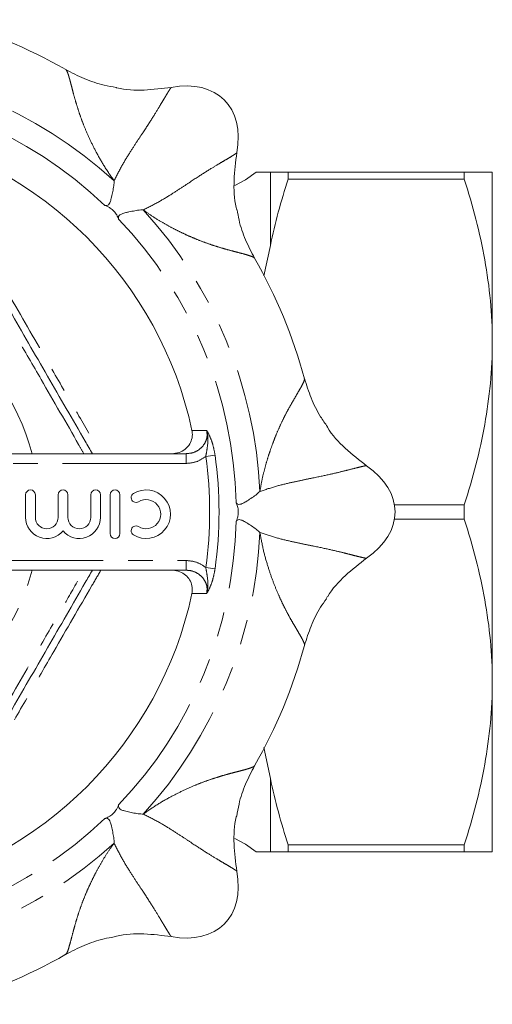
# Model space of a CAD drawing. Units: millimetres. Extents: x 168 to 238, y 80 to 281.
# Drawn here: x 214 to 238, y 85 to 136 of the extents above; entities that cross this region are included whole.
import ezdxf

# ---------------------------------------------------------------- set-up
doc = ezdxf.new("R2010")
doc.units = ezdxf.units.MM
doc.linetypes.add('PHANTOM', pattern=[12.7, 6.35, -1.27, 1.27, -1.27, 1.27, -1.27])

msp = doc.modelspace()

# ---------------------------------------------------------------- linework, layer by layer
at = {"color": 8, "linetype": 'PHANTOM', "lineweight": 0}
for p, q in [((226.996, 128.19), (226.996, 124.411)), ((222.663, 113.19), (222.663, 113.69)), ((224.151, 113.615), (223.674, 113.548)), ((222.663, 113.19), (212.055, 113.19)), ((212.055, 108.19), (222.663, 108.19)), ((222.663, 107.69), (222.663, 108.19)), ((224.151, 107.765), (223.674, 107.832)), ((226.996, 96.969), (226.996, 93.19))]:
    msp.add_line(p, q, dxfattribs=at)
at = {"color": 7, "linetype": 'Continuous', "lineweight": 15}
for p, q in [((227.909, 128.19), (227.909, 127.825)), ((227.909, 128.19), (236.966, 128.19)), ((236.966, 127.825), (227.909, 127.825)), ((236.966, 127.825), (236.966, 128.19)), ((238.409, 128.19), (238.409, 119.44)), ((226.996, 124.411), (226.668, 122.847)), ((238.409, 119.44), (238.409, 101.94)), ((211.895, 113.69), (222.663, 113.69)), ((214.409, 111.576), (214.409, 110.413)), ((214.909, 110.413), (214.909, 111.576)), ((216.083, 111.576), (216.083, 110.413)), ((216.583, 110.413), (216.583, 111.576)), ((217.757, 111.576), (217.757, 110.413)), ((218.257, 110.413), (218.257, 111.576)), ((218.757, 111.576), (218.757, 109.576)), ((219.257, 109.576), (219.257, 111.576)), ((233.379, 111.055), (236.966, 111.055)), ((236.966, 110.325), (236.966, 111.055)), ((236.966, 110.325), (233.379, 110.325)), ((222.663, 107.69), (211.895, 107.69)), ((238.409, 101.94), (238.409, 93.19)), ((226.661, 98.566), (226.996, 96.969)), ((227.909, 93.555), (236.966, 93.555)), ((227.909, 93.555), (227.909, 93.19)), ((236.966, 93.19), (236.966, 93.555)), ((236.966, 93.19), (227.909, 93.19))]:
    msp.add_line(p, q, dxfattribs=at)
at = {"color": 7, "linetype": 'Continuous', "lineweight": 15, "flags": 128}
for points in [[(226.258, 128.19), (225.723, 127.783), (225.169, 127.493)], [(225.169, 93.887), (225.723, 93.597), (226.258, 93.19)]]:
    msp.add_lwpolyline(points, dxfattribs=at)
at = {"color": 7, "linetype": 'Continuous', "lineweight": 15}
for centre, radius, start, end in [((203.409, 110.69), 26.256, 60.1582, 74.8407), ((203.409, 110.69), 20, 12.129, 77.871), ((203.409, 110.69), 26.256, 15.1456, 29.8541), ((214.659, 111.576), 0.25, 0, 180), ((216.333, 111.576), 0.25, 0, 180), ((218.007, 111.576), 0.25, 0, 180), ((219.007, 111.576), 0.25, 0, 180), ((220.087, 111.43), 0.25, 121.3792, 301.3792), ((220.608, 110.576), 1.25, 238.6208, 121.3792), ((220.608, 110.576), 0.75, 238.6208, 121.3792), ((215.496, 110.413), 1.087, 180, 320.3539), ((215.496, 110.413), 0.587, 180, 0), ((217.17, 110.413), 1.087, 219.6461, 0), ((217.17, 110.413), 0.587, 180, 0), ((219.007, 109.576), 0.25, 180, 0), ((220.087, 109.723), 0.25, 58.6208, 238.6208), ((203.409, 110.69), 20, 282.129, 347.871), ((203.409, 110.69), 26.256, 330.1588, 344.8411), ((203.409, 110.69), 26.256, 285.1458, 299.8544)]:
    msp.add_arc(centre, radius, start, end, dxfattribs=at)
at = {"color": 8, "linetype": 'PHANTOM', "lineweight": 0}
for radius, start, end in [(23.076, 47.6328, 87.3672), (21.826, 46.2936, 88.7064), (23.076, 2.6328, 42.3672), (21.826, 1.2936, 43.7064), (11.724, 14.8266, 56.3123), (20.465, 351.9735, 8.0265), (20.947, 351.9735, 8.0265), (21.826, 316.2936, 358.7064), (23.076, 317.6328, 357.3672), (11.724, 303.9587, 345.1734), (21.826, 271.2936, 313.7064), (23.076, 272.6328, 312.3672)]:
    msp.add_arc((203.409, 110.69), radius, start, end, dxfattribs=at)
at = {"color": 7, "linetype": 'Continuous', "lineweight": 15}
for centre, major_axis in [((220.733, 128.014), (-3.889, -3.889)), ((227.909, 110.69), (-5.5, 0)), ((220.733, 93.366), (-3.889, 3.889))]:
    msp.add_ellipse(centre, major_axis=major_axis, ratio=0.636364, start_param=2.393422, end_param=3.889763, dxfattribs=at)
at = {"color": 8, "linetype": 'PHANTOM', "lineweight": 0}
for points, knots in [([(216.471, 133.459), (216.479, 133.457), (216.502, 133.447), (216.551, 133.353), (216.61, 133.191), (216.669, 132.986), (216.731, 132.757), (216.799, 132.495), (216.88, 132.182), (216.982, 131.812), (217.115, 131.382), (217.272, 130.926), (217.47, 130.416), (217.719, 129.847), (218.045, 129.198), (218.435, 128.493), (218.782, 127.995), (218.96, 127.74)], [0, 0, 0, 0, 0.038232, 0.123711, 0.20476, 0.270167, 0.333139, 0.393766, 0.452142, 0.521943, 0.588089, 0.650913, 0.710793, 0.781386, 0.849612, 0.922938, 1, 1, 1, 1]), ([(218.96, 127.74), (219.095, 128.01), (219.355, 128.526), (219.764, 129.186), (220.124, 129.745), (220.541, 130.367), (220.945, 130.99), (221.244, 131.481), (221.453, 131.835), (221.603, 132.086), (221.721, 132.283), (221.811, 132.426), (221.874, 132.522), (221.892, 132.539), (221.9, 132.548)], [0, 0, 0, 0, 0.070861, 0.135764, 0.196862, 0.25547, 0.37123, 0.490684, 0.573078, 0.656505, 0.740779, 0.825764, 0.911476, 1, 1, 1, 1]), ([(225.268, 129.181), (225.256, 129.17), (225.233, 129.148), (225.099, 129.061), (224.897, 128.937), (224.617, 128.769), (224.231, 128.541), (223.713, 128.226), (223.089, 127.822), (222.466, 127.405), (221.906, 127.045), (221.246, 126.636), (220.729, 126.376), (220.459, 126.241)], [0, 0, 0, 0, 0.105344, 0.207471, 0.308739, 0.408993, 0.508054, 0.627908, 0.744112, 0.802927, 0.86416, 0.929087, 1, 1, 1, 1]), ([(220.459, 126.241), (220.623, 126.123), (220.958, 125.882), (221.452, 125.587), (221.918, 125.327), (222.353, 125.107), (222.765, 124.914), (223.199, 124.728), (223.649, 124.554), (224.105, 124.397), (224.536, 124.265), (224.943, 124.152), (225.316, 124.056), (225.644, 123.969), (225.934, 123.885), (226.135, 123.811), (226.159, 123.77), (226.169, 123.753)], [0, 0, 0, 0, 0.049778, 0.101512, 0.150594, 0.195881, 0.242192, 0.289811, 0.349772, 0.412751, 0.479124, 0.549223, 0.627594, 0.709873, 0.796273, 0.917401, 1, 1, 1, 1]), ([(211.962, 124.649), (212.606, 123.525), (213.897, 121.273), (215.632, 118.259), (217.096, 115.728), (217.904, 114.336), (218.279, 113.69)], [0, 0, 0, 0, 0.308399, 0.617987, 0.822601, 1, 1, 1, 1]), ([(217.408, 113.69), (217.317, 113.848), (216.591, 115.115), (215.431, 117.129), (213.932, 119.72), (212.645, 121.936), (211.788, 123.409), (211.359, 124.147)], [0, 0, 0, 0, 0.045235, 0.363891, 0.574594, 0.787109, 1, 1, 1, 1]), ([(226.461, 111.75), (226.494, 111.95), (226.561, 112.357), (226.702, 112.914), (226.847, 113.428), (226.999, 113.891), (227.154, 114.319), (227.329, 114.757), (227.524, 115.198), (227.736, 115.631), (227.947, 116.03), (228.156, 116.397), (228.351, 116.73), (228.521, 117.023), (228.667, 117.287), (228.756, 117.482), (228.745, 117.528), (228.74, 117.546)], [0, 0, 0, 0, 0.049779, 0.101513, 0.150596, 0.195883, 0.242195, 0.289814, 0.349776, 0.412755, 0.47913, 0.549229, 0.627601, 0.70988, 0.796281, 0.917411, 1, 1, 1, 1]), ([(222.663, 113.69), (222.795, 113.703), (223.057, 113.729), (223.401, 113.93), (223.64, 114.218), (223.759, 114.555), (223.734, 114.777), (223.722, 114.885)], [0, 0, 0, 0, 0.216943, 0.432868, 0.636969, 0.823709, 1, 1, 1, 1]), ([(222.963, 114.892), (223.148, 114.89), (223.401, 114.888), (223.654, 114.885), (223.722, 114.885)], [0, 0, 0, 0, 0.729208, 1, 1, 1, 1]), ([(223.722, 114.885), (223.723, 114.883), (223.739, 114.83), (223.806, 114.547), (223.775, 114.106), (223.703, 113.706), (223.674, 113.548)], [0, 0, 0, 0, 0.004732, 0.123887, 0.654409, 1, 1, 1, 1]), ([(223.722, 114.885), (223.723, 114.884), (223.788, 114.779), (223.904, 114.559), (224.06, 114.118), (224.12, 113.789), (224.151, 113.615)], [0, 0, 0, 0, 0.003998, 0.369133, 0.667039, 1, 1, 1, 1]), ([(223.674, 113.548), (223.525, 113.446), (223.219, 113.239), (222.851, 113.207), (222.663, 113.19)], [0, 0, 0, 0, 0.48908, 1, 1, 1, 1]), ([(231.941, 113.071), (231.925, 113.071), (231.893, 113.07), (231.736, 113.037), (231.506, 112.981), (231.189, 112.902), (230.755, 112.791), (230.166, 112.647), (229.439, 112.492), (228.704, 112.346), (228.053, 112.204), (227.297, 112.027), (226.748, 111.845), (226.461, 111.75)], [0, 0, 0, 0, 0.105344, 0.2074708, 0.3087393, 0.4089928, 0.5080542, 0.6279076, 0.7441122, 0.8029267, 0.8641601, 0.9290866, 1, 1, 1, 1]), ([(226.461, 109.63), (226.748, 109.535), (227.297, 109.353), (228.052, 109.176), (228.703, 109.035), (229.437, 108.89), (230.163, 108.735), (230.722, 108.599), (231.12, 108.497), (231.403, 108.426), (231.626, 108.37), (231.791, 108.332), (231.904, 108.309), (231.928, 108.309), (231.941, 108.309)], [0, 0, 0, 0, 0.070861, 0.135764, 0.196862, 0.25547, 0.37123, 0.490684, 0.573078, 0.656505, 0.740779, 0.825764, 0.911476, 1, 1, 1, 1]), ([(228.746, 103.826), (228.749, 103.833), (228.759, 103.856), (228.727, 103.957), (228.654, 104.114), (228.551, 104.301), (228.433, 104.506), (228.295, 104.739), (228.132, 105.018), (227.942, 105.352), (227.732, 105.75), (227.521, 106.184), (227.3, 106.684), (227.074, 107.262), (226.845, 107.952), (226.622, 108.726), (226.516, 109.324), (226.461, 109.63)], [0, 0, 0, 0, 0.038238, 0.123716, 0.204765, 0.270171, 0.333143, 0.393769, 0.452145, 0.521946, 0.588092, 0.650915, 0.710794, 0.781388, 0.849613, 0.922939, 1, 1, 1, 1]), ([(222.663, 108.19), (222.846, 108.174), (223.214, 108.143), (223.52, 107.936), (223.674, 107.832)], [0, 0, 0, 0, 0.496303, 1, 1, 1, 1]), ([(211.359, 97.233), (211.999, 98.333), (213.282, 100.538), (214.996, 103.497), (216.372, 105.885), (217.101, 107.155), (217.408, 107.69)], [0, 0, 0, 0, 0.317409, 0.636085, 0.846801, 1, 1, 1, 1]), ([(218.279, 107.69), (218.126, 107.427), (217.319, 106.038), (216.075, 103.889), (214.555, 101.25), (213.257, 98.99), (212.394, 97.485), (211.962, 96.731)], [0, 0, 0, 0, 0.072498, 0.382042, 0.586627, 0.793137, 1, 1, 1, 1]), ([(223.722, 106.495), (223.734, 106.599), (223.758, 106.805), (223.661, 107.11), (223.476, 107.374), (223.203, 107.576), (222.917, 107.677), (222.73, 107.687), (222.663, 107.69)], [0, 0, 0, 0, 0.168949, 0.337824, 0.509654, 0.691989, 0.889025, 1, 1, 1, 1]), ([(223.722, 106.495), (223.723, 106.497), (223.739, 106.55), (223.806, 106.833), (223.775, 107.274), (223.703, 107.674), (223.674, 107.832)], [0, 0, 0, 0, 0.004732, 0.123887, 0.654409, 1, 1, 1, 1]), ([(224.151, 107.765), (224.12, 107.591), (224.06, 107.262), (223.904, 106.821), (223.788, 106.601), (223.723, 106.496), (223.722, 106.495)], [0, 0, 0, 0, 0.332961, 0.630867, 0.996002, 1, 1, 1, 1]), ([(223.722, 106.495), (223.573, 106.494), (223.32, 106.491), (223.067, 106.489), (222.963, 106.488)], [0, 0, 0, 0, 0.590889, 1, 1, 1, 1]), ([(226.179, 97.628), (226.176, 97.621), (226.167, 97.597), (226.073, 97.548), (225.91, 97.49), (225.705, 97.43), (225.476, 97.369), (225.214, 97.301), (224.901, 97.219), (224.532, 97.117), (224.101, 96.984), (223.645, 96.827), (223.136, 96.629), (222.567, 96.38), (221.917, 96.054), (221.212, 95.665), (220.714, 95.317), (220.459, 95.139)], [0, 0, 0, 0, 0.038237, 0.123715, 0.204764, 0.27017, 0.333142, 0.393769, 0.452145, 0.521945, 0.588091, 0.650915, 0.710794, 0.781387, 0.849613, 0.922939, 1, 1, 1, 1]), ([(220.459, 95.139), (220.729, 95.004), (221.246, 94.744), (221.905, 94.336), (222.464, 93.975), (223.086, 93.558), (223.709, 93.155), (224.201, 92.855), (224.554, 92.646), (224.805, 92.497), (225.002, 92.378), (225.146, 92.289), (225.242, 92.225), (225.259, 92.208), (225.268, 92.199)], [0, 0, 0, 0, 0.070861, 0.135764, 0.196862, 0.25547, 0.37123, 0.490684, 0.573078, 0.656505, 0.740779, 0.825764, 0.911476, 1, 1, 1, 1]), ([(218.96, 93.64), (218.842, 93.476), (218.601, 93.141), (218.307, 92.647), (218.047, 92.181), (217.826, 91.747), (217.633, 91.334), (217.447, 90.9), (217.274, 90.451), (217.117, 89.995), (216.984, 89.564), (216.872, 89.156), (216.775, 88.783), (216.688, 88.455), (216.604, 88.165), (216.53, 87.965), (216.489, 87.94), (216.473, 87.93)], [0, 0, 0, 0, 0.049779, 0.101513, 0.150596, 0.195883, 0.242195, 0.289814, 0.349776, 0.412755, 0.47913, 0.549229, 0.627601, 0.709881, 0.796282, 0.917411, 1, 1, 1, 1]), ([(221.9, 88.832), (221.889, 88.843), (221.868, 88.866), (221.78, 89), (221.657, 89.202), (221.489, 89.482), (221.26, 89.869), (220.945, 90.386), (220.541, 91.01), (220.125, 91.633), (219.764, 92.193), (219.355, 92.853), (219.095, 93.37), (218.96, 93.64)], [0, 0, 0, 0, 0.105344, 0.207471, 0.308739, 0.408993, 0.508054, 0.627908, 0.744112, 0.802927, 0.86416, 0.929087, 1, 1, 1, 1])]:
    msp.add_open_spline(points, degree=3, knots=knots, dxfattribs=at)
at = {"color": 7, "linetype": 'Continuous', "lineweight": 15}
for points, knots in [([(219.067, 132.548), (218.859, 132.582), (218.297, 132.675), (217.417, 132.976), (216.785, 133.304), (216.472, 133.466)], [0, 0, 0, 0, 0.229237, 0.618444, 1, 1, 1, 1]), ([(221.9, 132.548), (221.436, 132.49), (220.508, 132.375), (219.542, 132.408), (219.076, 132.53), (219.063, 132.534)], [0, 0, 0, 0, 0.493001, 0.986152, 1, 1, 1, 1]), ([(225.278, 126.241), (225.267, 126.282), (225.134, 126.779), (225.092, 127.78), (225.209, 128.714), (225.268, 129.181)], [0, 0, 0, 0, 0.043078, 0.521612, 1, 1, 1, 1]), ([(218.49, 126.468), (218.521, 126.462), (218.583, 126.449), (218.675, 126.496), (218.747, 126.609), (218.795, 126.752), (218.834, 126.905), (218.865, 127.048), (218.894, 127.192), (218.921, 127.338), (218.944, 127.483), (218.959, 127.622), (218.96, 127.701), (218.96, 127.74)], [0, 0, 0, 0, 0.0976475, 0.1963109, 0.2800488, 0.3923607, 0.473251, 0.5564243, 0.6393382, 0.7242409, 0.8149616, 0.9084294, 1, 1, 1, 1]), ([(226.257, 128.19), (226.257, 128.19), (226.351, 128.19), (226.638, 128.19), (226.824, 128.19), (226.996, 128.19)], [0, 0, 0, 0, 0.5, 0.5, 1, 1, 1, 1]), ([(238.409, 128.19), (238.409, 128.19), (238.376, 128.19), (238.244, 128.19), (238.145, 128.19), (237.767, 128.19), (237.404, 128.19), (236.966, 128.19)], [0, 0, 0, 0, 0.25, 0.25, 0.5, 0.5, 1, 1, 1, 1]), ([(236.966, 127.825), (237.41, 126.451), (237.773, 125.068), (238.273, 122.275), (238.409, 120.865), (238.409, 119.44)], [0, 0, 0, 0, 0.5, 0.5, 1, 1, 1, 1]), ([(219.187, 125.771), (219.186, 125.774), (219.176, 125.806), (219.151, 125.872), (219.102, 125.97), (219.035, 126.073), (218.952, 126.173), (218.854, 126.267), (218.764, 126.334), (218.686, 126.383), (218.593, 126.431), (218.532, 126.453), (218.49, 126.468)], [0, 0, 0, 0, 0.011804, 0.138519, 0.267815, 0.369853, 0.472839, 0.565771, 0.666668, 0.746037, 0.827431, 1, 1, 1, 1]), ([(220.459, 126.241), (220.416, 126.24), (220.329, 126.24), (220.181, 126.221), (220.029, 126.197), (219.878, 126.168), (219.72, 126.136), (219.546, 126.096), (219.383, 126.049), (219.252, 125.985), (219.182, 125.904), (219.172, 125.828), (219.184, 125.784), (219.187, 125.771)], [0, 0, 0, 0, 0.0996703, 0.203236, 0.290128, 0.3793512, 0.4696552, 0.5626758, 0.6840319, 0.7714763, 0.8595373, 0.9568513, 1, 1, 1, 1]), ([(226.186, 123.753), (226.024, 124.065), (225.696, 124.697), (225.404, 125.542), (225.316, 126.07), (225.287, 126.243)], [0, 0, 0, 0, 0.396932, 0.80158, 1, 1, 1, 1]), ([(211.661, 124.398), (212.303, 123.286), (213.589, 121.058), (215.53, 117.696), (216.952, 115.233), (217.719, 113.905), (217.843, 113.69)], [0, 0, 0, 0, 0.312773, 0.626834, 0.939501, 1, 1, 1, 1]), ([(238.409, 119.44), (238.409, 118.731), (238.376, 118.017), (238.244, 116.603), (238.147, 115.9), (237.771, 113.805), (237.408, 112.424), (236.966, 111.055)], [0, 0, 0, 0, 0.25, 0.25, 0.5, 0.5, 1, 1, 1, 1]), ([(229.935, 115.077), (229.813, 115.248), (229.482, 115.709), (229.073, 116.544), (228.858, 117.223), (228.751, 117.559)], [0, 0, 0, 0, 0.228737, 0.618202, 1, 1, 1, 1]), ([(229.921, 115.069), (229.926, 115.062), (230.167, 114.647), (230.827, 113.939), (231.569, 113.36), (231.941, 113.071)], [0, 0, 0, 0, 0.008551, 0.504351, 1, 1, 1, 1]), ([(221.944, 113.69), (222.064, 113.702), (222.306, 113.725), (222.625, 113.909), (222.862, 114.177), (222.985, 114.501), (222.991, 114.748), (222.967, 114.874), (222.963, 114.892)], [0, 0, 0, 0, 0.200393, 0.400916, 0.59746, 0.78642, 0.968799, 1, 1, 1, 1]), ([(226.461, 111.75), (226.394, 111.688), (226.267, 111.572), (225.997, 111.388), (225.757, 111.231), (225.565, 111.124), (225.427, 111.077), (225.32, 111.085), (225.259, 111.132), (225.237, 111.171), (225.23, 111.183)], [0, 0, 0, 0, 0.202727, 0.378656, 0.561702, 0.683328, 0.770967, 0.859225, 0.956755, 1, 1, 1, 1]), ([(225.23, 111.183), (225.231, 111.18), (225.261, 111.122), (225.3, 111.027), (225.336, 110.861), (225.348, 110.732), (225.345, 110.596), (225.324, 110.453), (225.285, 110.314), (225.249, 110.237), (225.23, 110.197)], [0, 0, 0, 0, 0.011818, 0.267391, 0.36955, 0.47266, 0.565701, 0.666719, 0.827226, 1, 1, 1, 1]), ([(225.23, 110.197), (225.247, 110.224), (225.282, 110.276), (225.38, 110.307), (225.511, 110.279), (225.686, 110.192), (225.908, 110.052), (226.158, 109.883), (226.35, 109.74), (226.433, 109.657), (226.461, 109.63)], [0, 0, 0, 0, 0.0978163, 0.1966502, 0.2805328, 0.3930388, 0.5568413, 0.7244532, 0.9082711, 1, 1, 1, 1]), ([(236.966, 110.325), (237.41, 108.951), (237.773, 107.568), (238.273, 104.775), (238.409, 103.365), (238.409, 101.94)], [0, 0, 0, 0, 0.5, 0.5, 1, 1, 1, 1]), ([(231.941, 108.309), (231.571, 108.022), (230.832, 107.448), (230.154, 106.712), (229.895, 106.265), (229.871, 106.223)], [0, 0, 0, 0, 0.475618, 0.951381, 1, 1, 1, 1]), ([(217.843, 107.69), (217.722, 107.48), (216.955, 106.152), (215.536, 103.694), (213.592, 100.327), (212.305, 98.099), (211.661, 96.982)], [0, 0, 0, 0, 0.059101, 0.373163, 0.685831, 1, 1, 1, 1]), ([(222.963, 106.488), (222.975, 106.596), (223, 106.812), (222.898, 107.13), (222.703, 107.4), (222.423, 107.598), (222.155, 107.682), (221.991, 107.688), (221.944, 107.69)], [0, 0, 0, 0, 0.1799279, 0.3598278, 0.5409549, 0.7274745, 0.9211546, 1, 1, 1, 1]), ([(228.751, 103.821), (228.858, 104.157), (229.073, 104.835), (229.464, 105.64), (229.775, 106.076), (229.878, 106.219)], [0, 0, 0, 0, 0.396853, 0.801403, 1, 1, 1, 1]), ([(238.409, 101.94), (238.409, 101.231), (238.376, 100.517), (238.244, 99.103), (238.147, 98.4), (237.771, 96.305), (237.408, 94.924), (236.966, 93.555)], [0, 0, 0, 0, 0.25, 0.25, 0.5, 0.5, 1, 1, 1, 1]), ([(225.268, 95.033), (225.302, 95.241), (225.394, 95.802), (225.695, 96.682), (226.023, 97.314), (226.186, 97.627)], [0, 0, 0, 0, 0.229237, 0.618444, 1, 1, 1, 1]), ([(218.49, 94.912), (218.493, 94.913), (218.525, 94.924), (218.591, 94.949), (218.689, 94.998), (218.793, 95.065), (218.893, 95.147), (218.986, 95.245), (219.054, 95.335), (219.102, 95.414), (219.151, 95.507), (219.172, 95.568), (219.187, 95.609)], [0, 0, 0, 0, 0.011804, 0.138519, 0.267815, 0.369853, 0.472839, 0.565771, 0.666668, 0.746037, 0.827431, 1, 1, 1, 1]), ([(219.187, 95.609), (219.181, 95.578), (219.168, 95.516), (219.216, 95.425), (219.328, 95.352), (219.471, 95.305), (219.625, 95.266), (219.767, 95.234), (219.912, 95.205), (220.058, 95.178), (220.203, 95.156), (220.341, 95.14), (220.42, 95.14), (220.459, 95.139)], [0, 0, 0, 0, 0.097648, 0.196311, 0.280049, 0.392361, 0.473251, 0.556424, 0.639338, 0.724241, 0.814962, 0.908429, 1, 1, 1, 1]), ([(218.96, 93.64), (218.96, 93.683), (218.959, 93.77), (218.941, 93.918), (218.916, 94.07), (218.888, 94.222), (218.855, 94.379), (218.815, 94.553), (218.769, 94.716), (218.705, 94.847), (218.623, 94.918), (218.547, 94.927), (218.504, 94.916), (218.49, 94.912)], [0, 0, 0, 0, 0.09967, 0.203236, 0.290128, 0.379351, 0.469655, 0.562676, 0.684032, 0.771476, 0.859537, 0.956851, 1, 1, 1, 1]), ([(225.268, 92.199), (225.21, 92.663), (225.094, 93.591), (225.128, 94.558), (225.25, 95.024), (225.253, 95.036)], [0, 0, 0, 0, 0.493001, 0.986152, 1, 1, 1, 1]), ([(226.996, 93.19), (226.824, 93.19), (226.638, 93.19), (226.423, 93.19), (226.363, 93.19), (226.301, 93.19), (226.285, 93.19), (226.268, 93.19), (226.264, 93.19), (226.259, 93.19), (226.257, 93.19), (226.257, 93.19)], [0, 0, 0, 0, 0.5, 0.5, 0.75, 0.75, 0.875, 0.875, 0.9375, 0.9375, 1, 1, 1, 1]), ([(227.909, 93.19), (227.728, 93.19), (227.56, 93.19), (227.254, 93.19), (227.115, 93.19), (226.996, 93.19)], [0, 0, 0, 0, 0.5, 0.5, 1, 1, 1, 1]), ([(238.409, 93.19), (238.409, 93.19), (238.376, 93.19), (238.244, 93.19), (238.145, 93.19), (237.767, 93.19), (237.404, 93.19), (236.966, 93.19)], [0, 0, 0, 0, 0.25, 0.25, 0.5, 0.5, 1, 1, 1, 1]), ([(216.472, 87.914), (216.785, 88.076), (217.416, 88.403), (218.261, 88.695), (218.789, 88.784), (218.963, 88.813)], [0, 0, 0, 0, 0.396932, 0.80158, 1, 1, 1, 1]), ([(218.961, 88.821), (219.002, 88.832), (219.498, 88.965), (220.499, 89.008), (221.433, 88.89), (221.9, 88.832)], [0, 0, 0, 0, 0.043078, 0.521612, 1, 1, 1, 1])]:
    msp.add_open_spline(points, degree=3, knots=knots, dxfattribs=at)
for points in [[(226.996, 128.19), (227.236, 128.19), (227.548, 128.19), (227.909, 128.19)], [(227.909, 127.825), (227.546, 126.7), (227.233, 125.555), (226.996, 124.411)], [(226.996, 96.969), (227.236, 95.814), (227.547, 94.678), (227.909, 93.555)]]:
    msp.add_open_spline(points, degree=3, dxfattribs=at)

doc.saveas('drawing.dxf')
